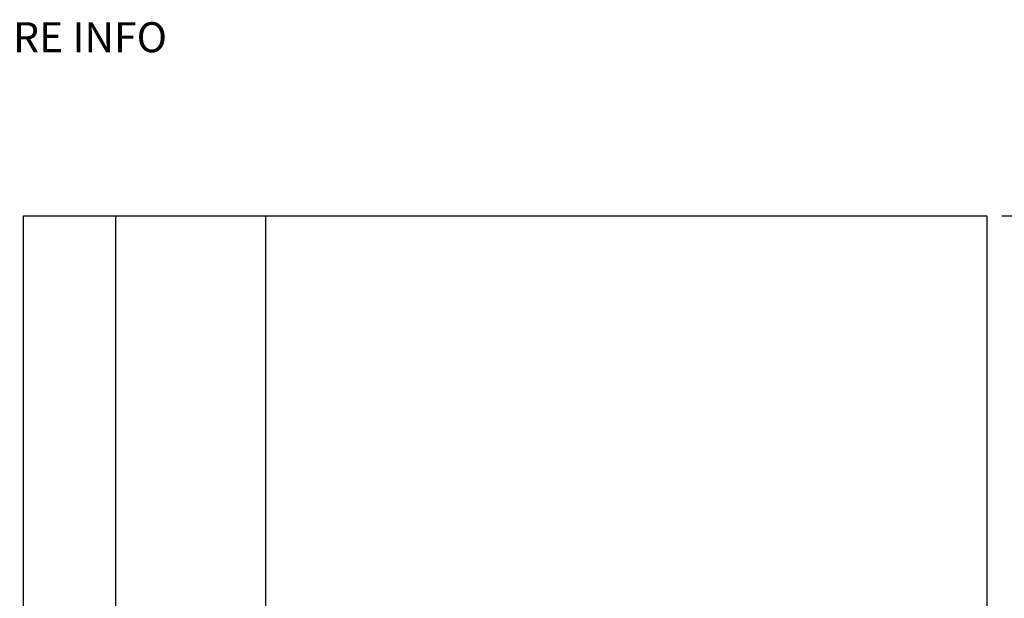
# Model space of a CAD drawing. Units: inches. Extents: x -20.6 to 22.3, y 0 to 31.9.
# Drawn here: x 6 to 14.2, y 18.6 to 23.4 of the extents above; entities that cross this region are included whole.
import ezdxf
from ezdxf.enums import TextEntityAlignment as Align

# ---------------------------------------------------------------- set-up
doc = ezdxf.new("R2010")
doc.units = ezdxf.units.IN
doc.header["$MEASUREMENT"] = 0
doc.linetypes.add('CENTER', pattern=[2, 1.25, -0.25, 0.25, -0.25])
for name, color, linetype in [('Dimension', 3, 'Continuous'), ('Extrusion', 1, 'Continuous'), ('Glazing', 4, 'Continuous'), ('Text', 6, 'Continuous')]:
    doc.layers.add(name, color=color, linetype=linetype)
doc.styles.get("Standard").update_dxf_attribs({"font": 'arial.ttf'})
doc.dimstyles.new('FULL$0', dxfattribs={"dimtxt": 0.125, "dimasz": 0.188, "dimexe": 0.08, "dimexo": 0.125, "dimgap": 0.03125, "dimtad": 0, "dimdec": 5, "dimzin": 3, "dimdsep": 46, "dimlunit": 4, "dimtxsty": 'Standard', "dimcen": 0.125, "dimclrd": 256, "dimclre": 256, "dimclrt": 3, "dimazin": 2, "dimtm": 1e-09, "dimtfac": 1, "dimtdec": 5, "dimtofl": 0, "dimtmove": 0, "dimatfit": 3, "dimfxl": 0, "dimfrac": 2, "dimtzin": 3, "dimlwd": 13, "dimlwe": -1, "dimarcsym": 0})

# ---------------------------------------------------------------- blocks, each defined once
blk = doc.blocks.new('*D40')
at = {"layer": 'defpoints', "color": 0, "transparency": 16777216}
for p in [(14.05529874424202, 21.76495693981417), (-17.07785508582788, 13.76495693981417), (16.66859021521857, 13.76495693981416)]:
    blk.add_point(p, dxfattribs=at)
at = {"layer": 'Dimension', "transparency": 16777216}
blk.add_line((14.18029874424202, 21.76495693981417), (16.74859021521857, 21.76495693981417), dxfattribs=at)
at = {"layer": 'Dimension', "lineweight": 13, "transparency": 16777216}
for p, q in [((16.66859021521857, 21.57695693981417), (16.66859021521857, 18.90799070516205)), ((16.66859021521857, 13.95295693981416), (16.66859021521857, 16.62192317446628))]:
    blk.add_line(p, q, dxfattribs=at)
at = {"layer": 'Dimension', "linetype": 'CENTER', "transparency": 16777216}
blk.add_line((-16.95285508582788, 13.76495693981417), (16.74859021521857, 13.76495693981416), dxfattribs=at)
at = {"layer": 'Dimension', "transparency": 16777216}
for points in [[(16.63725688188524, 21.57695693981417), (16.6999235485519, 21.57695693981417), (16.66859021521857, 21.76495693981417)], [(16.63725688188524, 13.95295693981416), (16.6999235485519, 13.95295693981416), (16.66859021521857, 13.76495693981416)]]:
    blk.add_solid(points, dxfattribs=at)
at = {"layer": 'Dimension', "color": 3, "transparency": 16777216, "insert": (16.66859021521857, 17.76495693981417), "char_height": 0.125, "attachment_point": 5, "rotation": 90}
blk.add_mtext('8" FROM TOP OF MULLION', dxfattribs=at)

msp = doc.modelspace()

# ---------------------------------------------------------------- linework, layer by layer
at = {"layer": 'Extrusion', "linetype": 'ByBlock'}
for p, q in [((6.036298744242046, 21.76495693981406), (14.05529874424202, 21.76495693981417)), ((8.055298744242009, 17.76495693981417), (8.055298744242009, 21.76495693981417)), ((14.05529874424202, 21.76495693981417), (14.05529874424204, 5.764956939814283))]:
    msp.add_line(p, q, dxfattribs=at)
at = {"layer": 'Extrusion'}
msp.add_line((6.036298744242046, 21.76495693981406), (6.036298744242046, 16.88995693981417), dxfattribs=at)
at = {"layer": 'Glazing', "linetype": 'ByBlock'}
msp.add_line((6.805298744242009, 21.76495693981406), (6.805298744242009, 16.76495693981417), dxfattribs=at)

# ---------------------------------------------------------------- texts
at = {"layer": 'Text'}
msp.add_text('SEE DETAILS V1890/V1892 FOR MORE INFO', height=0.25, dxfattribs=at).set_placement((3.856631988033485, 23.25215943012006), align=Align.MIDDLE_CENTER)

# ---------------------------------------------------------------- dimensions: what is measured, and where the dimension line sits
at = {"layer": 'Dimension'}
dim = msp.add_linear_dim(base=(16.66859021521857, 13.76495693981416), p1=(14.05529874424202, 21.76495693981417), p2=(-17.07785508582788, 13.76495693981417), angle=90, text='<> FROM TOP OF MULLION', dimstyle='FULL$0', dxfattribs=at)
dim.commit()
dim.dimension.update_dxf_attribs({"geometry": '*D40', "text_midpoint": (16.66859021521857, 17.76495693981417)})

doc.saveas('drawing.dxf')
